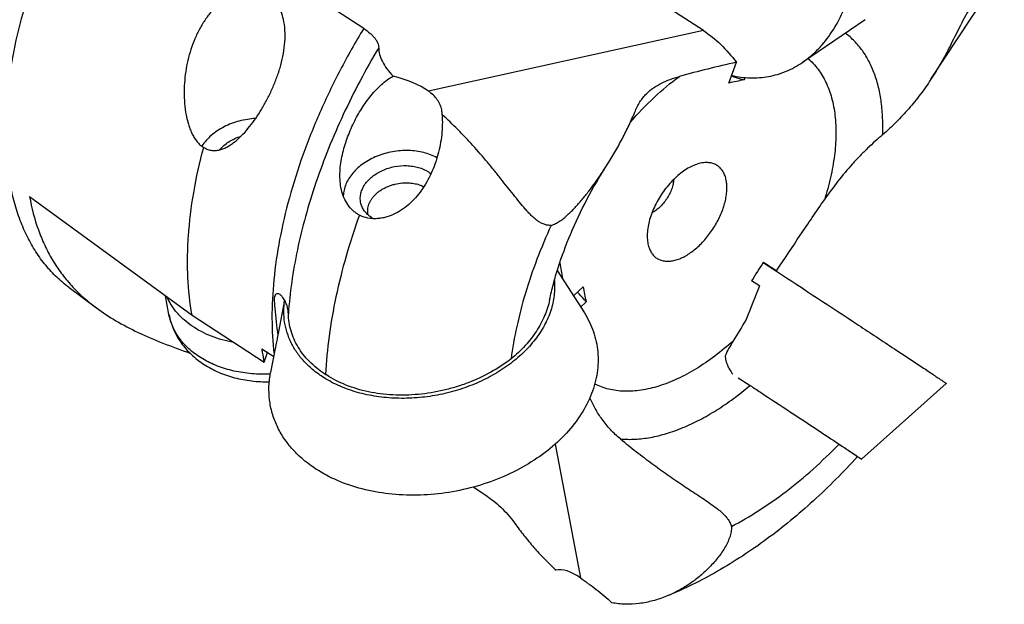
# Model space of a CAD drawing. Units: millimetres. Extents: x 0 to 420, y 0 to 297.
# Drawn here: x 322 to 358, y 105 to 126 of the extents above; entities that cross this region are included whole.
import ezdxf

# ---------------------------------------------------------------- set-up
doc = ezdxf.new("R2010")
doc.units = ezdxf.units.MM
doc.header["$LTSCALE"] = 23.1
for name, color, linetype in [('607299048-000_CL', 7, 'CONTINUOUS'), ('607341483-000_CL', 7, 'CONTINUOUS'), ('607386867-000_CL', 7, 'CONTINUOUS'), ('607420376-000_CL', 7, 'CONTINUOUS')]:
    doc.layers.add(name, color=color, linetype=linetype)

msp = doc.modelspace()

# ---------------------------------------------------------------- linework, layer by layer
at = {"layer": '607299048-000_CL', "color": 7, "linetype": 'CONTINUOUS'}
for p, q in [((352.9568, 126.0193), (350.6891, 124.4749)), ((349.2749, 117.2423), (349.749, 116.9321)), ((341.8311, 116.9594), (342.808, 115.4226)), ((331.9745, 115.8783), (331.7412, 114.6787)), ((331.6236, 114.0737), (331.4685, 113.2759)), ((348.3713, 113.083), (348.7971, 112.8038)), ((352.8236, 110.1365), (355.8909, 112.8722)), ((352.0165, 110.6812), (352.0346, 110.6692)), ((352.0346, 110.6692), (352.1202, 110.6123)), ((352.6767, 110.2263), (352.6755, 110.227)), ((352.6769, 110.2396), (352.6827, 110.2356))]:
    msp.add_line(p, q, dxfattribs=at)
for points, knots in [([(350.6891, 124.4749), (350.7913, 124.5445), (350.9907, 124.6967), (351.3653, 125.0486), (351.7814, 125.5755), (352.1779, 126.3125), (352.3675, 126.8532), (352.4451, 127.1354)], [0, 0, 0, 0, 0.1141633, 0.230956, 0.4735672, 0.7298719, 1, 1, 1, 1]), ([(348.1335, 124.0049), (348.2446, 123.979), (348.4677, 123.9382), (348.8044, 123.9111), (349.1382, 123.9188), (349.467, 123.9614), (349.7889, 124.0384), (350.1019, 124.1496), (350.4042, 124.2942), (350.5958, 124.4114), (350.6891, 124.4749)], [0, 0, 0, 0, 0.1279409, 0.2538067, 0.3781679, 0.5016515, 0.6249183, 0.7486379, 0.8734619, 1, 1, 1, 1]), ([(349.749, 116.9321), (350.739, 116.2839), (352.1626, 115.3494), (353.9241, 114.1878), (354.6968, 113.6761), (355.0358, 113.4506)], [0, 0, 0, 0, 0.5608036, 0.8070326, 1, 1, 1, 1]), ([(341.7247, 116.5939), (341.7327, 116.5044), (341.7391, 116.3235), (341.7203, 116.051), (341.6732, 115.7778), (341.5722, 115.4109), (341.374, 114.9573), (341.0351, 114.4434), (340.6005, 113.9645), (340.0807, 113.5312), (339.4873, 113.153), (338.8339, 112.8381), (338.1353, 112.5936), (337.4072, 112.425), (336.6663, 112.336), (335.9292, 112.3287), (335.2126, 112.4034), (334.5326, 112.5585), (333.9048, 112.7905), (333.5207, 112.9988), (333.343, 113.1147)], [0, 0, 0, 0, 0.0250844, 0.0504276, 0.0761516, 0.1023644, 0.1565485, 0.2135445, 0.2735461, 0.3364636, 0.4019694, 0.4695482, 0.5385481, 0.60823, 0.6778136, 0.7465248, 0.8136417, 0.8785419, 0.9407513, 1, 1, 1, 1]), ([(333.343, 113.1147), (333.219, 113.1954), (332.9844, 113.368), (332.6728, 113.6635), (332.412, 113.9871), (332.2055, 114.3351), (332.0561, 114.7031), (331.9659, 115.0864), (331.936, 115.4798), (331.9564, 115.7431), (331.9762, 115.874)], [0, 0, 0, 0, 0.1361098, 0.2672731, 0.3940702, 0.5173634, 0.6382688, 0.7580877, 0.8782097, 1, 1, 1, 1]), ([(342.808, 115.4226), (342.8763, 115.3152), (343, 115.0941), (343.1444, 114.745), (343.2451, 114.3839), (343.301, 114.0138), (343.3118, 113.6376), (343.2774, 113.2582), (343.1982, 112.8784), (343.0317, 112.3692), (342.7102, 111.745), (342.1702, 111.0533), (341.488, 110.4274), (340.6839, 109.8849), (339.7818, 109.4412), (338.8082, 109.1091), (337.7917, 108.8981), (336.7622, 108.8146), (335.75, 108.861), (334.7846, 109.0362), (333.8947, 109.3353), (333.3534, 109.6205), (333.1056, 109.7821)], [0, 0, 0, 0, 0.0262192, 0.0520506, 0.0776646, 0.1032426, 0.128968, 0.1550163, 0.1815476, 0.2086992, 0.2652043, 0.3251389, 0.3885685, 0.4551633, 0.5242836, 0.5950693, 0.666526, 0.7376072, 0.8072953, 0.8746835, 0.9390603, 1, 1, 1, 1]), ([(333.1056, 109.7821), (332.9497, 109.8837), (332.6549, 110.1015), (332.2656, 110.4757), (331.943, 110.8864), (331.6916, 111.3284), (331.5153, 111.7956), (331.4167, 112.2817), (331.3971, 112.7797), (331.4365, 113.1113), (331.4685, 113.2759)], [0, 0, 0, 0, 0.1360786, 0.2670446, 0.393542, 0.5165211, 0.6372111, 0.7570323, 0.8774814, 1, 1, 1, 1]), ([(355.0358, 113.4506), (355.1015, 113.4068), (355.2249, 113.3247), (355.3739, 113.2252), (355.4808, 113.1536), (355.5514, 113.1062), (355.6155, 113.0631), (355.6731, 113.0242), (355.724, 112.9898), (355.7681, 112.9597), (355.8054, 112.9341), (355.8322, 112.9155), (355.8503, 112.9029), (355.8612, 112.8952), (355.8704, 112.8886), (355.8779, 112.8831), (355.8836, 112.8788), (355.8873, 112.8759), (355.8893, 112.8741), (355.8903, 112.8732), (355.8907, 112.8727), (355.8909, 112.8723), (355.8909, 112.8722)], [0, 0, 0, 0, 0.229361, 0.4307525, 0.5205756, 0.6029893, 0.6778816, 0.7451513, 0.8046988, 0.8564417, 0.9003124, 0.9362461, 0.9512217, 0.9641973, 0.9751686, 0.9841315, 0.9910832, 0.996025, 0.9977445, 0.9989661, 0.999699, 1, 1, 1, 1]), ([(348.7971, 112.8038), (348.9223, 112.7216), (349.4113, 112.4005), (349.9001, 112.0791), (350.2636, 111.8397)], [0, 0, 0, 0, 0.2560543, 1, 1, 1, 1]), ([(350.2636, 111.8397), (350.5871, 111.6266), (351.1718, 111.241), (351.7559, 110.8544), (352.0165, 110.6812)], [0, 0, 0, 0, 0.5531385, 1, 1, 1, 1]), ([(352.1202, 110.6123), (352.2295, 110.5396), (352.4153, 110.4157), (352.6007, 110.2912), (352.6769, 110.2396)], [0, 0, 0, 0, 0.5881054, 1, 1, 1, 1]), ([(352.8236, 110.1365), (352.8236, 110.1364), (352.8232, 110.1364), (352.8223, 110.1367), (352.8204, 110.1376), (352.8174, 110.1392), (352.8132, 110.1416), (352.8079, 110.1447), (352.8015, 110.1485), (352.7939, 110.153), (352.7816, 110.1605), (352.7635, 110.1717), (352.7384, 110.1873), (352.709, 110.2058), (352.6879, 110.2191), (352.6767, 110.2263)], [0, 0, 0, 0, 0.0016071, 0.0049541, 0.0173322, 0.037422, 0.0652586, 0.1008449, 0.144173, 0.1952321, 0.2540101, 0.3946719, 0.5660295, 0.7678787, 1, 1, 1, 1]), ([(352.6827, 110.2356), (352.6939, 110.228), (352.7146, 110.2139), (352.7435, 110.1941), (352.768, 110.1773), (352.7855, 110.1651), (352.7972, 110.1568), (352.8044, 110.1517), (352.8104, 110.1473), (352.8153, 110.1437), (352.8189, 110.1409), (352.8217, 110.1387), (352.8228, 110.1376), (352.8238, 110.1366), (352.8236, 110.1365)], [0, 0, 0, 0, 0.2340031, 0.4371989, 0.6093654, 0.7502956, 0.8090045, 0.8598583, 0.902845, 0.9379537, 0.9651766, 0.9845189, 0.9960232, 1, 1, 1, 1])]:
    msp.add_open_spline(points, degree=3, knots=knots, dxfattribs=at)
at = {"layer": '607341483-000_CL', "color": 7, "linetype": 'CONTINUOUS'}
msp.add_line((327.7942, 115.3687), (327.6671, 116.0403), dxfattribs=at)
at = {"layer": '607341483-000_CL', "color": 9, "linetype": 'CONTINUOUS'}
for points, knots in [([(330.1368, 114.3548), (329.9967, 114.38), (329.7231, 114.4422), (329.3302, 114.5727), (328.9657, 114.7374), (328.6345, 114.9343), (328.3873, 115.1251), (328.2112, 115.2913), (328.0912, 115.421), (327.9825, 115.5565), (327.8854, 115.6975), (327.8003, 115.8433), (327.7514, 115.944), (327.7292, 115.9949)], [0, 0, 0, 0, 0.1408638, 0.277407, 0.4092201, 0.5361093, 0.6581314, 0.7174432, 0.775688, 0.8329529, 0.8893429, 0.9449797, 1, 1, 1, 1]), ([(331.4569, 113.211), (331.2338, 113.2017), (330.9, 113.2083), (330.4627, 113.2602), (330.146, 113.3197), (329.8409, 113.3995), (329.5494, 113.4992), (329.2737, 113.618), (329.0159, 113.7551), (328.7777, 113.9094), (328.5609, 114.0799), (328.3673, 114.2655), (328.1981, 114.4647), (328.0547, 114.6761), (327.9382, 114.8982), (327.8496, 115.1294), (327.8094, 115.2886), (327.7942, 115.3687)], [0, 0, 0, 0, 0.1450955, 0.2161635, 0.2859389, 0.3542432, 0.4209304, 0.4858929, 0.5490668, 0.6104369, 0.670042, 0.7279781, 0.7844006, 0.8395234, 0.8936153, 0.9469911, 1, 1, 1, 1])]:
    msp.add_open_spline(points, degree=3, knots=knots, dxfattribs=at)
at = {"layer": '607341483-000_CL', "color": 7, "linetype": 'CONTINUOUS'}
msp.add_open_spline([(327.7942, 115.3687), (327.8116, 115.2771), (327.8564, 115.0956), (327.9533, 114.8321), (328.0785, 114.58), (328.2304, 114.3415), (328.4069, 114.1186), (328.6062, 113.9127), (328.8261, 113.7249), (329.0647, 113.556), (329.32, 113.4065), (329.5901, 113.277), (329.8733, 113.1677), (330.1677, 113.0788), (330.4716, 113.0105), (330.8886, 112.9467), (331.2073, 112.9306), (331.4202, 112.9334)], degree=3, knots=[0, 0, 0, 0, 0.0589659, 0.118012, 0.1772232, 0.2366916, 0.2965171, 0.3568051, 0.4176611, 0.4791841, 0.5414584, 0.6045474, 0.6684876, 0.7332851, 0.7989142, 0.8653174, 1, 1, 1, 1], dxfattribs=at)
at = {"layer": '607386867-000_CL', "color": 7, "linetype": 'CONTINUOUS'}
for points, knots in [([(334.9925, 118.965), (334.9855, 118.9966), (334.9761, 119.0613), (334.9769, 119.16), (334.9925, 119.2593), (335.0226, 119.358), (335.0668, 119.4548), (335.1145, 119.5324), (335.1589, 119.5926), (335.2083, 119.6523), (335.2777, 119.7238), (335.3712, 119.8027), (335.4747, 119.8748), (335.5868, 119.9391), (335.7063, 119.9949), (335.8318, 120.0416), (336.0052, 120.0911), (336.1396, 120.1129), (336.2297, 120.1204)], [0, 0, 0, 0, 0.0512279, 0.1029051, 0.1555694, 0.2096843, 0.2656124, 0.3236013, 0.3534254, 0.3838041, 0.4461943, 0.5107131, 0.577191, 0.6453847, 0.7149907, 0.7856588, 0.8570054, 1, 1, 1, 1]), ([(336.2297, 120.1204), (336.2993, 120.1262), (336.4377, 120.1293), (336.6085, 120.1114), (336.7395, 120.0838), (336.8627, 120.0487), (336.951, 120.0126), (337.0066, 119.9842)], [0, 0, 0, 0, 0.2627213, 0.5187775, 0.6434256, 0.7653567, 1, 1, 1, 1])]:
    msp.add_open_spline(points, degree=3, knots=knots, dxfattribs=at)
at = {"layer": '607420376-000_CL', "color": 7, "linetype": 'CONTINUOUS'}
for p, q in [((355.3354, 123.8664), (357.9877, 127.9089)), ((334.8347, 125.7012), (331.7823, 127.6912)), ((347.1101, 125.6245), (344.28, 127.4696)), ((348.0339, 123.7289), (348.3043, 124.4803)), ((348.61, 123.929), (348.5806, 123.8472)), ((322.7547, 119.627), (328.6304, 115.337)), ((349.2759, 117.2433), (349.2868, 117.26)), ((349.2868, 117.26), (349.7588, 116.9467)), ((349.1409, 116.3968), (348.8521, 116.5884)), ((324.1818, 116.3376), (325.1694, 115.6053)), ((342.4162, 116.0389), (342.7676, 116.3684)), ((342.8692, 115.8218), (342.672, 115.6366)), ((328.6304, 115.337), (331.2308, 113.6417)), ((331.7412, 114.6787), (331.729, 114.612)), ((331.1472, 114.1262), (331.5793, 113.8446)), ((339.322, 108.7785), (338.7883, 109.1264))]:
    msp.add_line(p, q, dxfattribs=at)
at = {"layer": '607420376-000_CL', "color": 9, "linetype": 'CONTINUOUS'}
for p, q in [((347.1101, 125.6245), (337.1698, 123.4413)), ((341.7509, 110.6788), (342.6655, 105.8477))]:
    msp.add_line(p, q, dxfattribs=at)
at = {"layer": '607420376-000_CL', "color": 7, "linetype": 'CONTINUOUS'}
for centre, radius, start, end in [((366.1765, 41.1877), 84.5116, 102.017292, 102.396519), ((330.2906, 120.6149), 1.5511, 147.23261, 147.48052), ((329.4036, 122.037), 0.7233, 236.16773, 240.64011), ((335.2308, 119.9852), 1.1672, 237.60438, 239.83967), ((335.2317, 119.9866), 1.1689, 239.83692, 241.61916), ((335.1954, 119.9695), 1.1369, 242.81804, 244.62462), ((335.7727, 119.8702), 1.1961, 236.92928, 240.60675), ((477.5099, 140.579), 137.5873, 189.770289, 190.008144), ((400.997, 83.311), 61.8586, 146.732639, 147.455111), ((417.5594, 88.4781), 73.8955, 157.801746, 158.809948), ((334.76, 115.0867), 3.2783, 162.81008, 163.91435), ((422.5053, 130.9131), 81.0534, 190.337486, 190.730462), ((334.7246, 115.0969), 3.2415, 163.91446, 164.98201), ((420.7389, 70.7996), 84.6506, 148.373581, 148.986109), ((335.4301, 116.3031), 3.6777, 236.89545, 237.46867), ((335.4717, 116.2329), 3.6417, 236.32218, 236.89918)]:
    msp.add_arc(centre, radius, start, end, dxfattribs=at)
for centre, major_axis, ratio, start_param, end_param in [((335.4959, 123.1341), (2.1379, -0.4262), 0.4189321, 7.0422385, 7.7497678), ((342.9037, 104.2685), (-1.2372, 1.7962), 0.4261132, 5.4308387, 6.138368)]:
    msp.add_ellipse(centre, major_axis=major_axis, ratio=ratio, start_param=start_param, end_param=end_param, dxfattribs=at)
for points, knots in [([(325.5564, 132.8309), (325.2339, 132.3393), (324.6251, 131.3387), (323.8237, 129.7917), (323.1471, 128.2231), (322.6052, 126.656), (322.206, 125.1132), (321.9553, 123.6172), (321.857, 122.1897), (321.8955, 121.2653), (321.9434, 120.8221)], [0, 0, 0, 0, 0.13817, 0.275, 0.4091287, 0.5392769, 0.6642913, 0.7831953, 0.8952457, 1, 1, 1, 1]), ([(331.3464, 126.948), (331.2986, 126.9765), (331.1983, 127.0261), (331.0377, 127.0758), (330.8703, 127.1008), (330.64, 127.1022), (330.3477, 127.045), (330.0133, 126.8986), (329.7014, 126.6878), (329.4183, 126.4253), (329.1673, 126.1218), (328.9497, 125.7864), (328.7655, 125.426), (328.5636, 124.9183), (328.4278, 124.3825), (328.3565, 123.8336), (328.3362, 123.4154), (328.3513, 122.9957), (328.3876, 122.7174), (328.4137, 122.5797)], [0, 0, 0, 0, 0.0267056, 0.0534178, 0.0803436, 0.1076399, 0.1635976, 0.2216933, 0.2817407, 0.3433973, 0.4063217, 0.470231, 0.53491, 0.6002019, 0.7321043, 0.7986959, 0.8656083, 0.932767, 1, 1, 1, 1]), ([(331.949, 125.9473), (331.9304, 126.0457), (331.8809, 126.2368), (331.7637, 126.5034), (331.6037, 126.7352), (331.4681, 126.8612), (331.3952, 126.9143)], [0, 0, 0, 0, 0.2634162, 0.5176485, 0.7626249, 1, 1, 1, 1]), ([(356.7398, 126.4189), (356.5982, 126.1954), (356.4177, 125.8502), (356.1917, 125.3941), (356.0291, 125.0703), (355.8647, 124.7565), (355.6405, 124.352), (355.4608, 124.0576), (355.3354, 123.8664)], [0, 0, 0, 0, 0.2723136, 0.400094, 0.5240078, 0.6452557, 0.7646589, 1, 1, 1, 1]), ([(329.049, 121.4066), (329.0966, 121.3756), (329.1961, 121.325), (329.3557, 121.2886), (329.5135, 121.2901), (329.6661, 121.322), (329.8127, 121.3779), (329.9537, 121.4526), (330.0896, 121.5427), (330.2667, 121.6814), (330.4774, 121.8827), (330.7132, 122.1547), (330.9362, 122.4548), (331.1461, 122.7794), (331.3416, 123.1261), (331.5205, 123.4929), (331.6795, 123.878), (331.814, 124.2789), (331.9178, 124.6925), (331.9834, 125.1135), (332.0015, 125.5344), (331.9745, 125.8125), (331.949, 125.9473)], [0, 0, 0, 0, 0.0280307, 0.0544069, 0.0799095, 0.1052436, 0.130859, 0.1569883, 0.1837334, 0.2111278, 0.2678301, 0.3269985, 0.388446, 0.4519839, 0.517418, 0.5845293, 0.65305, 0.722632, 0.7928125, 0.8629778, 0.9323449, 1, 1, 1, 1]), ([(334.8347, 125.7012), (334.916, 125.6482), (335.0292, 125.5647), (335.1592, 125.4409), (335.2366, 125.3515), (335.2972, 125.2627), (335.341, 125.1752), (335.3678, 125.0898), (335.3746, 125.0329), (335.375, 125.0055)], [0, 0, 0, 0, 0.318776, 0.4603467, 0.589565, 0.706784, 0.8130542, 0.9100388, 1, 1, 1, 1]), ([(347.1101, 125.6245), (347.3352, 125.4778), (347.7686, 125.1278), (348.134, 124.7085), (348.3043, 124.4803)], [0, 0, 0, 0, 0.4854054, 1, 1, 1, 1]), ([(335.375, 125.0055), (335.3761, 124.9236), (335.4025, 124.7506), (335.5056, 124.4931), (335.6722, 124.2304), (335.8154, 124.0641), (335.8959, 123.9805)], [0, 0, 0, 0, 0.2092584, 0.441383, 0.7036427, 1, 1, 1, 1]), ([(348.3043, 124.4803), (347.9572, 124.4039), (347.2689, 124.2426), (346.5849, 124.0636), (346.2459, 123.9708)], [0, 0, 0, 0, 0.5027018, 1, 1, 1, 1]), ([(334.0122, 119.9506), (333.9758, 120.1428), (333.9626, 120.4431), (334.0027, 120.8406), (334.0777, 121.2437), (334.2243, 121.735), (334.4626, 122.2937), (334.7506, 122.8118), (335.03, 123.2052), (335.2762, 123.487), (335.4699, 123.6769), (335.6747, 123.8443), (335.821, 123.939), (335.8959, 123.9805)], [0, 0, 0, 0, 0.1258911, 0.1911456, 0.2571562, 0.3895224, 0.5202039, 0.6475078, 0.7704133, 0.8299965, 0.8881844, 0.9448761, 1, 1, 1, 1]), ([(345.0562, 123.3444), (345.1332, 123.422), (345.3032, 123.5645), (345.5924, 123.7353), (345.9093, 123.8702), (346.1317, 123.9396), (346.2459, 123.9708)], [0, 0, 0, 0, 0.2414925, 0.4864515, 0.7388987, 1, 1, 1, 1]), ([(348.1286, 123.992), (348.1659, 123.9776), (348.3143, 123.9226), (348.466, 123.8764), (348.5806, 123.8472)], [0, 0, 0, 0, 0.2527727, 1, 1, 1, 1]), ([(355.3354, 123.8664), (355.2132, 123.6801), (354.9573, 123.3158), (354.5381, 122.7966), (354.0841, 122.3082), (353.758, 122.0056), (353.5889, 121.8613)], [0, 0, 0, 0, 0.2505869, 0.5002637, 0.7499468, 1, 1, 1, 1]), ([(337.6528, 122.7617), (337.6409, 122.8249), (337.6002, 122.9527), (337.4967, 123.1324), (337.3518, 123.2997), (337.2339, 123.3962), (337.1698, 123.4413)], [0, 0, 0, 0, 0.2260916, 0.4669259, 0.7245164, 1, 1, 1, 1]), ([(344.6314, 122.683), (344.6574, 122.7474), (344.7134, 122.8716), (344.8131, 123.0459), (344.9265, 123.2041), (345.0117, 123.2995), (345.0562, 123.3444)], [0, 0, 0, 0, 0.2633754, 0.5159201, 0.7604485, 1, 1, 1, 1]), ([(328.4137, 122.5797), (328.4353, 122.4657), (328.4757, 122.2964), (328.5495, 122.0782), (328.6154, 121.9216), (328.6929, 121.7747), (328.7824, 121.6413), (328.8838, 121.5263), (328.961, 121.4629), (329.0009, 121.4362)], [0, 0, 0, 0, 0.2646188, 0.3956613, 0.5249652, 0.6514896, 0.7738303, 0.8904026, 1, 1, 1, 1]), ([(330.9266, 122.4483), (330.728, 122.4388), (330.4308, 122.3928), (330.054, 122.2722), (329.7873, 122.1542), (329.5419, 122.0108), (329.2572, 121.7955), (329.0786, 121.5978), (328.9863, 121.4544)], [0, 0, 0, 0, 0.2644778, 0.3961955, 0.52566, 0.6516721, 0.773238, 1, 1, 1, 1]), ([(337.6655, 122.587), (337.6747, 122.4662), (337.6805, 122.2233), (337.6566, 121.8598), (337.6029, 121.4997), (337.4943, 121.0298), (337.2924, 120.4656), (336.9994, 119.9469), (336.7093, 119.5799), (336.4657, 119.3362), (336.1973, 119.1299), (335.9075, 118.9693), (335.6516, 118.8794), (335.4441, 118.8389), (335.2401, 118.8206), (334.9882, 118.8384), (334.7969, 118.9003), (334.7082, 118.9423)], [0, 0, 0, 0, 0.0664054, 0.1329819, 0.1994892, 0.2657755, 0.3971794, 0.5265668, 0.5903205, 0.6531915, 0.7149496, 0.7753405, 0.8340771, 0.8628017, 0.8910727, 0.9462076, 1, 1, 1, 1]), ([(337.6655, 122.587), (337.6661, 122.6014), (337.6671, 122.6598), (337.661, 122.7184), (337.6528, 122.7617)], [0, 0, 0, 0, 0.246078, 1, 1, 1, 1]), ([(341.6102, 118.5868), (341.5661, 118.584), (341.4773, 118.5876), (341.348, 118.6214), (341.2254, 118.679), (341.1087, 118.7552), (340.9963, 118.8459), (340.8869, 118.9479), (340.7792, 119.0588), (340.6348, 119.2186), (340.4553, 119.4329), (340.2389, 119.7033), (340.0165, 119.9858), (339.7866, 120.277), (339.5485, 120.5739), (339.2174, 120.9764), (338.7856, 121.4761), (338.2425, 122.0516), (337.8604, 122.4144), (337.6655, 122.587)], [0, 0, 0, 0, 0.0232559, 0.0463537, 0.0699047, 0.0942679, 0.1195734, 0.145824, 0.1729713, 0.2009529, 0.2591746, 0.3200643, 0.3832661, 0.4484645, 0.5153535, 0.5836151, 0.722836, 0.8629162, 1, 1, 1, 1]), ([(343.6122, 120.7437), (343.7153, 120.9056), (343.9119, 121.2287), (344.1828, 121.7167), (344.4243, 122.1991), (344.5668, 122.5223), (344.6314, 122.683)], [0, 0, 0, 0, 0.2624843, 0.5171312, 0.7631804, 1, 1, 1, 1]), ([(329.6249, 121.3152), (329.7198, 121.4292), (329.8976, 121.579), (330.1697, 121.7271), (330.3205, 121.7855), (330.3984, 121.8103)], [0, 0, 0, 0, 0.4793206, 0.7360251, 1, 1, 1, 1]), ([(353.5889, 121.8613), (353.4991, 121.7846), (353.3162, 121.625), (353.0429, 121.3719), (352.7677, 121.0988), (352.4014, 120.7072), (351.9634, 120.1816), (351.6401, 119.7359), (351.483, 119.5077)], [0, 0, 0, 0, 0.1118342, 0.2298795, 0.352671, 0.4789082, 0.7375842, 1, 1, 1, 1]), ([(328.6304, 115.337), (328.5482, 115.7897), (328.4739, 116.492), (328.4597, 117.4476), (328.5032, 118.471), (328.6692, 119.8028), (328.9052, 120.8663), (329.049, 121.4066)], [0, 0, 0, 0, 0.2252272, 0.3443112, 0.4676201, 0.726337, 1, 1, 1, 1]), ([(337.4821, 121.0277), (337.3321, 121.1117), (337.0824, 121.2068), (336.7311, 121.2744), (336.3534, 121.3044), (335.8714, 121.266), (335.4065, 121.1324), (335.0623, 120.9714), (334.7552, 120.7842), (334.4917, 120.5534), (334.2936, 120.2868), (334.1851, 120.0809), (334.1159, 119.8689), (334.0968, 119.7242), (334.0945, 119.6531)], [0, 0, 0, 0, 0.1223322, 0.1873499, 0.2542969, 0.391466, 0.5288359, 0.596023, 0.6613583, 0.7844801, 0.8420483, 0.8969, 0.9493591, 1, 1, 1, 1]), ([(324.1818, 116.3376), (324.0266, 116.4527), (323.7282, 116.7048), (323.3268, 117.1399), (322.9713, 117.6313), (322.6634, 118.1763), (322.4047, 118.772), (322.1961, 119.4154), (322.0387, 120.103), (321.9697, 120.5785), (321.9434, 120.8221)], [0, 0, 0, 0, 0.1123952, 0.2265633, 0.3436062, 0.4644923, 0.5900278, 0.7208453, 0.8574032, 1, 1, 1, 1]), ([(334.7228, 119.4229), (334.7127, 119.4761), (334.7042, 119.5863), (334.7275, 119.7528), (334.7858, 119.9174), (334.9107, 120.1339), (335.0967, 120.3241), (335.3225, 120.479), (335.5828, 120.6137), (335.9411, 120.7253), (336.3152, 120.7564), (336.6076, 120.7294), (336.8762, 120.6708), (337.0648, 120.5891), (337.1748, 120.5174)], [0, 0, 0, 0, 0.0503481, 0.1018302, 0.1554041, 0.2117325, 0.3332919, 0.3985813, 0.4661736, 0.6052794, 0.7445429, 0.8123219, 0.8778551, 1, 1, 1, 1]), ([(341.5546, 115.8981), (341.5944, 116.0883), (341.687, 116.4767), (341.921, 117.2774), (342.3053, 118.308), (342.8917, 119.5416), (343.3593, 120.3464), (343.6122, 120.7437)], [0, 0, 0, 0, 0.110166, 0.2263157, 0.4728855, 0.732923, 1, 1, 1, 1]), ([(341.6102, 118.5868), (341.6634, 118.6026), (341.7691, 118.6465), (341.9191, 118.7362), (342.0647, 118.8443), (342.2057, 118.9654), (342.3423, 119.0958), (342.5192, 119.2788), (342.7298, 119.5189), (342.9686, 119.8176), (343.2686, 120.2219), (343.4786, 120.5337), (343.6122, 120.7437)], [0, 0, 0, 0, 0.055738, 0.1144521, 0.1754003, 0.237855, 0.3012622, 0.365231, 0.4938205, 0.6222424, 0.7497137, 1, 1, 1, 1]), ([(347.1584, 120.855), (347.093, 120.8504), (346.957, 120.8268), (346.7533, 120.7562), (346.5451, 120.6506), (346.3367, 120.5121), (346.1322, 120.3438), (345.8672, 120.081), (345.6919, 119.8551), (345.5867, 119.6947)], [0, 0, 0, 0, 0.0976653, 0.2043409, 0.320168, 0.4445714, 0.5764318, 0.7142298, 1, 1, 1, 1]), ([(347.4543, 118.4523), (347.544, 118.5891), (347.6639, 118.8021), (347.7903, 119.0972), (347.8651, 119.3163), (347.9197, 119.5319), (347.9531, 119.7405), (347.9648, 119.9392), (347.9547, 120.1251), (347.9227, 120.2954), (347.8691, 120.4475), (347.7944, 120.5792), (347.6993, 120.6881), (347.5854, 120.7718), (347.4548, 120.8286), (347.3103, 120.8578), (347.2097, 120.8587), (347.1584, 120.855)], [0, 0, 0, 0, 0.1645284, 0.2447663, 0.3225542, 0.3971864, 0.4680695, 0.5347587, 0.5970014, 0.654789, 0.7084145, 0.7585268, 0.8061524, 0.8526426, 0.8995165, 0.948235, 1, 1, 1, 1]), ([(337.1748, 120.5174), (337.1826, 120.5123), (337.2131, 120.4919), (337.2426, 120.47), (337.2639, 120.4528)], [0, 0, 0, 0, 0.2529632, 1, 1, 1, 1]), ([(334.6054, 118.9996), (334.5667, 119.0242), (334.4919, 119.078), (334.3547, 119.2038), (334.209, 119.3934), (334.0826, 119.6587), (334.031, 119.8512), (334.0122, 119.9506)], [0, 0, 0, 0, 0.1193225, 0.2394552, 0.4837628, 0.7365496, 1, 1, 1, 1]), ([(346.0384, 120.2492), (346.0356, 120.1923), (346.0189, 120.074), (345.9672, 119.8966), (345.8896, 119.7176), (345.8229, 119.6024), (345.786, 119.5461)], [0, 0, 0, 0, 0.2263997, 0.4724523, 0.7325985, 1, 1, 1, 1]), ([(322.7547, 119.627), (322.8284, 119.2186), (322.9838, 118.62), (323.292, 117.8693), (323.5675, 117.3466), (323.8915, 116.8579), (324.2656, 116.4031), (324.6916, 115.9817), (325.0051, 115.7272), (325.1694, 115.6053)], [0, 0, 0, 0, 0.2589137, 0.3833909, 0.5056313, 0.6268596, 0.748551, 0.8723575, 1, 1, 1, 1]), ([(345.5867, 119.6947), (345.4804, 119.5328), (345.3418, 119.2793), (345.2053, 118.9279), (345.132, 118.6703), (345.0881, 118.4212), (345.0746, 118.1857), (345.0919, 117.9686), (345.1254, 117.8333), (345.1478, 117.771)], [0, 0, 0, 0, 0.2856231, 0.4234782, 0.555427, 0.6799112, 0.7957787, 0.9024307, 1, 1, 1, 1]), ([(335.1201, 118.8679), (335.0679, 118.9019), (334.9714, 118.9766), (334.8524, 119.1107), (334.7665, 119.2603), (334.7331, 119.3685), (334.7228, 119.4229)], [0, 0, 0, 0, 0.2666291, 0.5198001, 0.7626962, 1, 1, 1, 1]), ([(345.786, 119.5461), (345.7496, 119.4906), (345.6717, 119.3851), (345.5405, 119.2443), (345.4007, 119.1274), (345.3005, 119.0654), (345.2502, 119.0402)], [0, 0, 0, 0, 0.2674989, 0.5275519, 0.7735168, 1, 1, 1, 1]), ([(349.7588, 116.9468), (350.0412, 117.377), (350.6113, 118.2337), (351.1912, 119.0839), (351.483, 119.5077)], [0, 0, 0, 0, 0.5000554, 1, 1, 1, 1]), ([(334.6761, 118.9582), (334.5007, 118.4677), (334.1855, 117.4924), (333.8181, 116.0294), (333.5668, 114.6031), (333.4761, 113.6625), (333.4523, 113.2025)], [0, 0, 0, 0, 0.2647059, 0.5204523, 0.7659064, 1, 1, 1, 1]), ([(341.6102, 118.5868), (341.4247, 118.1839), (341.0848, 117.3773), (340.6672, 116.1559), (340.3532, 114.9524), (340.2119, 114.1519), (340.161, 113.7587)], [0, 0, 0, 0, 0.263054, 0.518657, 0.7648619, 1, 1, 1, 1]), ([(345.1478, 117.771), (345.1651, 117.7228), (345.2062, 117.6316), (345.2906, 117.5116), (345.3945, 117.4153), (345.5161, 117.3447), (345.6529, 117.3012), (345.8024, 117.2852), (345.9621, 117.2966), (346.1297, 117.3348), (346.3027, 117.399), (346.4788, 117.4882), (346.6554, 117.6011), (346.8925, 117.7844), (347.1721, 118.0616), (347.3651, 118.3163), (347.4543, 118.4523)], [0, 0, 0, 0, 0.0518694, 0.1006972, 0.1476724, 0.1942411, 0.2419105, 0.2920265, 0.3456173, 0.4033387, 0.4654943, 0.5320874, 0.6028787, 0.6774363, 0.835302, 1, 1, 1, 1]), ([(349.2837, 117.2549), (349.3264, 117.2271), (349.4848, 117.1243), (349.6432, 117.0216), (349.7588, 116.9467)], [0, 0, 0, 0, 0.270195, 1, 1, 1, 1]), ([(331.8881, 116.0092), (331.8765, 116.0243), (331.8525, 116.0522), (331.8124, 116.0867), (331.7698, 116.1099), (331.7258, 116.1188), (331.6832, 116.1102), (331.6472, 116.0843), (331.62, 116.045), (331.6085, 116.0137), (331.6039, 115.9968)], [0, 0, 0, 0, 0.1488912, 0.2868555, 0.411883, 0.5247291, 0.6312968, 0.7413865, 0.8630999, 1, 1, 1, 1]), ([(342.8692, 115.8218), (342.8453, 115.8522), (342.7469, 115.9734), (342.6411, 116.0887), (342.558, 116.1718)], [0, 0, 0, 0, 0.2473352, 1, 1, 1, 1]), ([(331.6039, 115.9968), (331.6027, 115.9921), (331.5979, 115.9723), (331.595, 115.9522), (331.5938, 115.9368)], [0, 0, 0, 0, 0.2404577, 1, 1, 1, 1]), ([(331.5938, 115.9368), (331.6026, 115.824), (331.6398, 115.3816), (331.6877, 114.9401), (331.729, 114.612)], [0, 0, 0, 0, 0.2549915, 1, 1, 1, 1]), ([(332.1097, 115.3934), (332.1083, 115.4482), (332.0969, 115.5576), (332.0536, 115.7174), (331.9845, 115.8701), (331.9226, 115.9642), (331.8881, 116.0092)], [0, 0, 0, 0, 0.2470467, 0.494033, 0.7440495, 1, 1, 1, 1]), ([(341.5546, 115.8981), (341.5135, 115.702), (341.3867, 115.308), (341.0841, 114.749), (340.6732, 114.2217), (340.3411, 113.9074), (340.161, 113.7587)], [0, 0, 0, 0, 0.2313306, 0.4742504, 0.7303559, 1, 1, 1, 1]), ([(325.1694, 115.6053), (325.3955, 115.4377), (325.8851, 115.1187), (326.6917, 114.7), (327.5894, 114.3175), (328.2223, 114.0864), (328.5517, 113.9715)], [0, 0, 0, 0, 0.2239758, 0.4639309, 0.7224185, 1, 1, 1, 1]), ([(333.4214, 113.2224), (333.2245, 113.3507), (332.9506, 113.57), (332.6472, 113.9125), (332.4594, 114.1836), (332.3102, 114.4701), (332.2006, 114.7693), (332.1314, 115.0783), (332.1125, 115.2883), (332.1097, 115.3934)], [0, 0, 0, 0, 0.2671423, 0.3948641, 0.5192495, 0.641036, 0.7611096, 0.8804329, 1, 1, 1, 1]), ([(331.729, 114.612), (331.7201, 114.5664), (331.6848, 114.387), (331.6496, 114.2076), (331.6236, 114.0737)], [0, 0, 0, 0, 0.2539207, 1, 1, 1, 1]), ([(331.1472, 114.1262), (331.1538, 114.085), (331.1802, 113.9233), (331.2085, 113.7618), (331.2308, 113.6417)], [0, 0, 0, 0, 0.2545862, 1, 1, 1, 1]), ([(331.3489, 113.9946), (331.3375, 113.9654), (331.294, 113.8492), (331.2559, 113.731), (331.2308, 113.6417)], [0, 0, 0, 0, 0.2521943, 1, 1, 1, 1]), ([(340.161, 113.7587), (339.9295, 113.5825), (339.4299, 113.2595), (338.7507, 112.9443), (338.1734, 112.7452), (337.5758, 112.5833), (336.812, 112.4582), (335.8961, 112.4368), (335.1519, 112.5299), (334.589, 112.6723), (334.0701, 112.8523), (333.7056, 113.0371), (333.483, 113.1823)], [0, 0, 0, 0, 0.123081, 0.2507316, 0.315796, 0.3813226, 0.5125564, 0.6421453, 0.767765, 0.8284986, 0.8875504, 1, 1, 1, 1]), ([(347.8954, 113.8757), (347.9016, 113.8168), (347.9217, 113.6989), (347.9769, 113.5268), (348.0592, 113.3631), (348.1308, 113.263), (348.1702, 113.2154)], [0, 0, 0, 0, 0.2449281, 0.4931007, 0.7446703, 1, 1, 1, 1]), ([(344.113, 110.8691), (343.9852, 110.974), (343.7479, 111.1975), (343.4446, 111.5682), (343.1982, 111.9561), (343.0661, 112.2252), (343.0083, 112.3595)], [0, 0, 0, 0, 0.2649677, 0.5205917, 0.7656873, 1, 1, 1, 1]), ([(344.113, 110.8691), (344.3016, 110.7145), (344.6764, 110.4141), (345.2412, 109.9852), (345.7985, 109.5849), (346.2585, 109.2711), (346.619, 109.0315), (346.8813, 108.8585), (347.1368, 108.6889), (347.3832, 108.5204), (347.5795, 108.3764), (347.7268, 108.2561), (347.8302, 108.1627), (347.9254, 108.0636), (348.0098, 107.9566), (348.0794, 107.8388), (348.1117, 107.7529), (348.1236, 107.7084)], [0, 0, 0, 0, 0.1421028, 0.2798896, 0.4132628, 0.5419454, 0.604391, 0.6654713, 0.7250876, 0.7831197, 0.83943, 0.8669083, 0.8939358, 0.920555, 0.9468871, 0.9732033, 1, 1, 1, 1]), ([(348.1236, 107.7084), (348.4626, 107.884), (349.1411, 108.2791), (350.1262, 108.9732), (351.0948, 109.7763), (351.7121, 110.3689), (352.0156, 110.6805)], [0, 0, 0, 0, 0.2329601, 0.4783116, 0.7345938, 1, 1, 1, 1]), ([(352.0156, 110.6805), (352.0661, 110.6469), (352.1611, 110.5836), (352.2759, 110.5068), (352.3584, 110.4515), (352.4132, 110.4147), (352.4631, 110.3811), (352.508, 110.3508), (352.5478, 110.3238), (352.5823, 110.3002), (352.6116, 110.2801), (352.6327, 110.2655), (352.6469, 110.2555), (352.6556, 110.2494), (352.6629, 110.2441), (352.6688, 110.2398), (352.6734, 110.2363), (352.6765, 110.2339), (352.6784, 110.2322), (352.6791, 110.2315), (352.6793, 110.2311), (352.6792, 110.2311)], [0, 0, 0, 0, 0.2271018, 0.4271636, 0.5167046, 0.5990776, 0.6741515, 0.7417707, 0.8017716, 0.8540161, 0.8983846, 0.9348091, 0.9500301, 0.9632474, 0.9744492, 0.9836235, 0.9907594, 0.9958507, 0.9989017, 0.9996744, 1, 1, 1, 1]), ([(352.6792, 110.2311), (352.1749, 109.6746), (351.129, 108.6217), (349.438, 107.2265), (347.6615, 106.0597), (346.4102, 105.4422), (345.7772, 105.1841)], [0, 0, 0, 0, 0.2614827, 0.5158345, 0.7619635, 1, 1, 1, 1]), ([(339.322, 108.7785), (339.4139, 108.7185), (339.5971, 108.5808), (339.8568, 108.3415), (340.1052, 108.069), (340.2586, 107.8721), (340.3318, 107.7704)], [0, 0, 0, 0, 0.2295525, 0.4783554, 0.7379366, 1, 1, 1, 1]), ([(340.3318, 107.7704), (340.4403, 107.6197), (340.6648, 107.3233), (341.0218, 106.8974), (341.3958, 106.4951), (341.6572, 106.2427), (341.7898, 106.122)], [0, 0, 0, 0, 0.2528017, 0.5057853, 0.7559106, 1, 1, 1, 1]), ([(348.1236, 107.7084), (348.1266, 107.6447), (348.1172, 107.5116), (348.065, 107.3133), (347.9822, 107.1144), (347.8758, 106.9187), (347.7512, 106.7284), (347.5655, 106.4828), (347.3053, 106.1953), (346.9599, 105.8838), (346.5874, 105.608), (346.1934, 105.3714), (345.9173, 105.2413), (345.7772, 105.1841)], [0, 0, 0, 0, 0.0531541, 0.1101509, 0.1701627, 0.2321869, 0.2954598, 0.3594752, 0.488484, 0.6177195, 0.7463647, 0.8739099, 1, 1, 1, 1]), ([(342.6655, 105.8477), (342.7578, 105.783), (342.9476, 105.6472), (343.2345, 105.4324), (343.5238, 105.2008), (343.711, 105.0353), (343.8015, 104.9493)], [0, 0, 0, 0, 0.2331408, 0.4831547, 0.7416373, 1, 1, 1, 1]), ([(345.7772, 105.1841), (345.6177, 105.1191), (345.2932, 105.0092), (344.7933, 104.9107), (344.2927, 104.8848), (343.9625, 104.919), (343.8015, 104.9493)], [0, 0, 0, 0, 0.2563961, 0.5083862, 0.7560479, 1, 1, 1, 1])]:
    msp.add_open_spline(points, degree=3, knots=knots, dxfattribs=at)
at = {"layer": '607420376-000_CL', "color": 9, "linetype": 'CONTINUOUS'}
for points, knots in [([(334.8347, 125.7012), (334.5357, 125.2097), (333.973, 124.214), (333.2364, 122.6833), (332.62, 121.1409), (332.132, 119.6074), (331.7788, 118.1028), (331.5652, 116.6467), (331.494, 115.2585), (331.5441, 114.3603), (331.5956, 113.9293)], [0, 0, 0, 0, 0.1389995, 0.276127, 0.4101716, 0.5400075, 0.6646323, 0.783209, 0.8951152, 1, 1, 1, 1]), ([(353.5889, 121.8613), (353.5977, 122.0623), (353.5998, 122.4549), (353.5525, 123.0266), (353.4551, 123.5615), (353.3081, 124.0553), (353.1126, 124.5039), (352.8696, 124.9035), (352.5811, 125.2503), (352.3583, 125.4455), (352.2413, 125.5323)], [0, 0, 0, 0, 0.1483999, 0.2892418, 0.4225865, 0.5487695, 0.668442, 0.7825973, 0.892571, 1, 1, 1, 1]), ([(335.375, 125.0055), (334.9089, 124.2231), (334.2712, 123.0217), (333.556, 121.3754), (333.0993, 120.1472), (332.7224, 118.9273), (332.4282, 117.7252), (332.2192, 116.5503), (332.1358, 115.7743), (332.1097, 115.3934)], [0, 0, 0, 0, 0.2668379, 0.3976356, 0.5257574, 0.6505812, 0.7715428, 0.8881499, 1, 1, 1, 1]), ([(350.8921, 124.6132), (350.959, 124.5569), (351.0874, 124.4353), (351.2601, 124.23), (351.4135, 124.0016), (351.5945, 123.6617), (351.7672, 123.1801), (351.8845, 122.5411), (351.9149, 121.8409), (351.8584, 121.0911), (351.7162, 120.3041), (351.5693, 119.7753), (351.483, 119.5077)], [0, 0, 0, 0, 0.048347, 0.0975838, 0.1480976, 0.2002258, 0.3102826, 0.4294279, 0.5583251, 0.6969012, 0.8444971, 1, 1, 1, 1]), ([(344.4681, 122.3042), (344.7391, 122.6217), (345.3001, 123.2135), (345.9256, 123.7375), (346.2458, 123.9708)], [0, 0, 0, 0, 0.5129956, 1, 1, 1, 1]), ([(348.1898, 114.4155), (347.9762, 114.222), (347.5438, 113.8621), (346.8678, 113.3988), (346.1904, 113.0323), (345.5234, 112.7693), (344.8779, 112.6148), (344.357, 112.579), (343.9657, 112.6105), (343.6902, 112.6619), (343.4287, 112.7415), (343.2635, 112.8136), (343.1841, 112.8541)], [0, 0, 0, 0, 0.1559187, 0.3038832, 0.4427076, 0.5716808, 0.6907092, 0.8004789, 0.8524247, 0.9027475, 0.9518035, 1, 1, 1, 1]), ([(344.113, 110.8691), (344.2886, 110.853), (344.653, 110.8478), (345.2117, 110.9156), (345.7915, 111.0576), (346.3868, 111.2721), (346.9919, 111.557), (347.6012, 111.9095), (348.2088, 112.326), (348.6018, 112.6381), (348.7968, 112.8034)], [0, 0, 0, 0, 0.1018572, 0.2097443, 0.3243499, 0.4460068, 0.5747399, 0.7103134, 0.8522758, 1, 1, 1, 1])]:
    msp.add_open_spline(points, degree=3, knots=knots, dxfattribs=at)
at = {"layer": '607420376-000_CL', "color": 7, "linetype": 'CONTINUOUS'}
msp.add_open_spline([(348.1898, 114.4155), (348.0842, 114.2399), (347.9843, 114.0604), (347.8954, 113.8757)], degree=3, dxfattribs=at)

doc.saveas('drawing.dxf')
